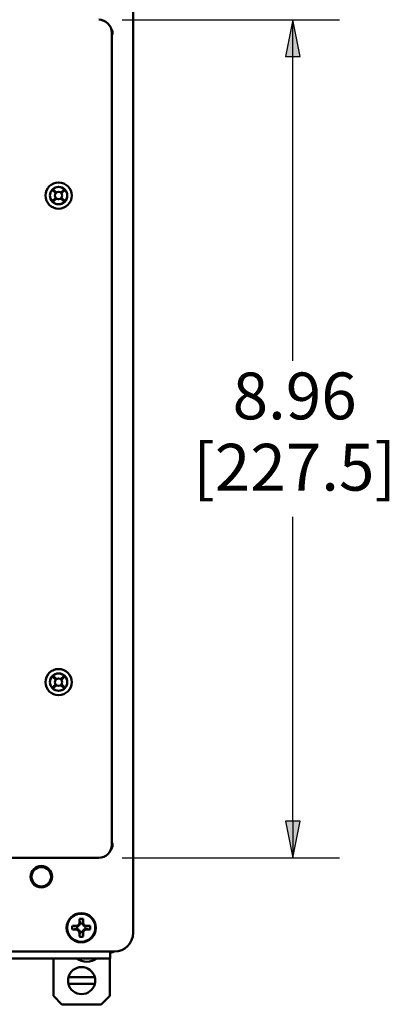
# Paper-space layout 'Layout1' of a CAD drawing. Units: inches. Extents: x 1.3 to 17.7, y 0 to 10.4.
# Drawn here: x 4.5 to 5.5, y 5.1 to 7.8 of the extents above; entities that cross this region are included whole.
import ezdxf

# ---------------------------------------------------------------- set-up
doc = ezdxf.new("R2010")
doc.units = ezdxf.units.IN
doc.header["$MEASUREMENT"] = 0
doc.layers.add('Dimension (ANSI)', color=7, linetype='Continuous', lineweight=25)
doc.layers.add('Visible (ANSI)', color=7, linetype='Continuous', lineweight=50)
doc.layers.add('Viewport1ForCustomObjects_0', color=7, linetype='Continuous')
doc.layers.add('Viewport3ForCustomObjects_0', color=7, linetype='Continuous')
doc.styles.get("Standard").update_dxf_attribs({"font": 'tahoma.ttf'})

# ---------------------------------------------------------------- blocks, each defined once
blk = doc.blocks.new('CustomObjectsInViewport3_0')
at = {"layer": 'Visible (ANSI)'}
for p, q in [((-10001.024, -10001.788), (-10001.024, -10012.348)), ((-10001.257, -10002.723), (-10001.257, -10002.723)), ((-10001.257, -10002.726), (-10001.257, -10002.726)), ((-10001.254, -10002.711), (-10001.254, -10002.689)), ((-10001.252, -10002.728), (-10001.252, -10002.728)), ((-10001.252, -10011.407), (-10001.252, -10002.728)), ((-10001.851, -10004.444), (-10001.888, -10004.406)), ((-10001.847, -10004.44), (-10001.885, -10004.402)), ((-10001.881, -10004.399), (-10001.843, -10004.437)), ((-10001.796, -10004.437), (-10001.758, -10004.399)), ((-10001.792, -10004.44), (-10001.754, -10004.402)), ((-10001.751, -10004.406), (-10001.789, -10004.444)), ((-10001.888, -10004.529), (-10001.851, -10004.491)), ((-10001.847, -10004.495), (-10001.885, -10004.533)), ((-10001.843, -10004.499), (-10001.881, -10004.536)), ((-10001.758, -10004.536), (-10001.796, -10004.499)), ((-10001.792, -10004.495), (-10001.754, -10004.533)), ((-10001.789, -10004.491), (-10001.751, -10004.529)), ((-10001.888, -10009.606), (-10001.851, -10009.644)), ((-10001.847, -10009.64), (-10001.885, -10009.602)), ((-10001.843, -10009.637), (-10001.881, -10009.599)), ((-10001.758, -10009.599), (-10001.796, -10009.637)), ((-10001.792, -10009.64), (-10001.754, -10009.602)), ((-10001.789, -10009.644), (-10001.751, -10009.606)), ((-10001.851, -10009.691), (-10001.888, -10009.729)), ((-10001.847, -10009.695), (-10001.885, -10009.733)), ((-10001.881, -10009.736), (-10001.843, -10009.699)), ((-10001.796, -10009.699), (-10001.758, -10009.736)), ((-10001.792, -10009.695), (-10001.754, -10009.733)), ((-10001.751, -10009.729), (-10001.789, -10009.691)), ((-10001.257, -10011.41), (-10001.257, -10011.41)), ((-10001.257, -10011.413), (-10001.257, -10011.413)), ((-10001.254, -10011.425), (-10001.254, -10011.446)), ((-10001.252, -10011.407), (-10001.252, -10011.407)), ((-10001.392, -10011.547), (-10011.617, -10011.547)), ((-10001.392, -10011.547), (-10001.392, -10011.547)), ((-10001.606, -10012.264), (-10001.597, -10012.245)), ((-10001.597, -10012.245), (-10001.597, -10012.198)), ((-10001.597, -10012.245), (-10001.592, -10012.25)), ((-10001.558, -10012.245), (-10001.563, -10012.25)), ((-10001.558, -10012.198), (-10001.558, -10012.245)), ((-10001.558, -10012.245), (-10001.549, -10012.264)), ((-10001.672, -10012.273), (-10001.625, -10012.273)), ((-10001.625, -10012.312), (-10001.672, -10012.312)), ((-10001.625, -10012.273), (-10001.606, -10012.264)), ((-10001.625, -10012.273), (-10001.62, -10012.278)), ((-10001.625, -10012.312), (-10001.62, -10012.307)), ((-10001.606, -10012.321), (-10001.625, -10012.312)), ((-10001.606, -10012.264), (-10001.601, -10012.27)), ((-10001.606, -10012.321), (-10001.601, -10012.316)), ((-10001.597, -10012.34), (-10001.606, -10012.321)), ((-10001.597, -10012.34), (-10001.592, -10012.335)), ((-10001.597, -10012.387), (-10001.597, -10012.34)), ((-10001.558, -10012.34), (-10001.563, -10012.335)), ((-10001.549, -10012.321), (-10001.558, -10012.34)), ((-10001.558, -10012.34), (-10001.558, -10012.387)), ((-10001.549, -10012.264), (-10001.555, -10012.27)), ((-10001.549, -10012.321), (-10001.555, -10012.316)), ((-10001.549, -10012.264), (-10001.53, -10012.273)), ((-10001.53, -10012.312), (-10001.549, -10012.321)), ((-10001.53, -10012.273), (-10001.535, -10012.278)), ((-10001.53, -10012.312), (-10001.535, -10012.307)), ((-10001.53, -10012.273), (-10001.483, -10012.273)), ((-10001.483, -10012.312), (-10001.53, -10012.312)), ((-10001.224, -10012.548), (-10011.784, -10012.548)), ((-10001.269, -10012.622), (-10001.269, -10012.548)), ((-10001.269, -10012.622), (-10006.253, -10012.622)), ((-10002.171, -10012.622), (-10002.171, -10012.623)), ((-10002.171, -10012.623), (-10002.071, -10012.623)), ((-10002.071, -10012.622), (-10002.071, -10012.623)), ((-10001.874, -10013.022), (-10001.874, -10012.622)), ((-10001.274, -10012.622), (-10001.274, -10013.022)), ((-10001.433, -10012.823), (-10001.714, -10012.823)), ((-10001.433, -10012.893), (-10001.714, -10012.893)), ((-10001.784, -10013.112), (-10001.874, -10013.022)), ((-10001.274, -10013.022), (-10001.364, -10013.112)), ((-10001.364, -10013.112), (-10001.784, -10013.112))]:
    blk.add_line(p, q, dxfattribs=at)
for centre, radius in [((-10001.82, -10004.468), 0.14), ((-10001.82, -10004.468), 0.0932), ((-10001.82, -10004.468), 0.039), ((-10001.82, -10009.668), 0.14), ((-10001.82, -10009.668), 0.0932), ((-10001.82, -10009.668), 0.039), ((-10002.004, -10011.748), 0.115), ((-10002.004, -10011.748), 0.104), ((-10001.578, -10012.293), 0.156), ((-10001.578, -10012.293), 0.15)]:
    blk.add_circle(centre, radius, dxfattribs=at)
for centre, radius, start, end in [((-10001.304, -10002.723), 0.06, 55.2439, 55.2464), ((-10001.304, -10002.723), 0.06, 328.476, 44.7166), ((-10001.82, -10004.468), 0.0925, 138.0986, 221.9014), ((-10001.82, -10004.468), 0.0925, 48.0986, 131.9014), ((-10001.82, -10004.468), 0.0925, 318.0986, 41.9014), ((-10001.82, -10004.468), 0.0925, 228.0986, 311.9014), ((-10001.269, -10012.464), 0.094, 270, 296.5325), ((-10001.574, -10012.858), 0.145, 13.968, 166.032), ((-10001.574, -10012.858), 0.145, 193.968, 346.032)]:
    blk.add_arc(centre, radius, start, end, dxfattribs=at)
at = {"layer": 'Visible (ANSI)', "extrusion": (0, 0, -1)}
for centre, radius, start, end in [((10001.82, -10009.668), 0.0925, 318.0986, 41.9014), ((10001.82, -10009.668), 0.0925, 48.0986, 131.9014), ((10001.82, -10009.668), 0.0925, 138.0986, 221.9014), ((10001.82, -10009.668), 0.0925, 228.0986, 311.9014), ((10001.304, -10011.413), 0.06, 148.476, 224.7166), ((10001.304, -10011.413), 0.06, 235.2439, 235.2464), ((10001.578, -10012.293), 0.0962, 78.1721, 101.8279), ((10001.578, -10012.293), 0.0962, 348.1721, 11.8279), ((10001.578, -10012.293), 0.045, 341.2026, 18.7974), ((10001.578, -10012.293), 0.045, 71.2026, 108.7974), ((10001.578, -10012.293), 0.045, 251.2026, 288.7974), ((10001.578, -10012.293), 0.045, 161.2026, 198.7974), ((10001.578, -10012.293), 0.0962, 168.1721, 191.8279), ((10001.224, -10012.348), 0.2, 180, 270), ((10001.578, -10012.293), 0.0962, 258.1721, 281.8279), ((10001.519, -10012.464), 0.192, 235.3518, 304.6482), ((10001.574, -10012.858), 0.145, 346.032, 13.968), ((10001.574, -10012.858), 0.145, 166.032, 193.968)]:
    blk.add_arc(centre, radius, start, end, dxfattribs=at)
for centre, major_axis, ratio, start_param, end_param in [((-10001.392, -10002.728), (-0.099, -0.099), 0.999924, 2.356233, 3.926953), ((-10001.817, -10004.465), (0.0656, 0.0656), 0.99939, 4.623465, 4.677461), ((-10001.822, -10004.47), (-0.0656, -0.0656), 0.99939, 1.605724, 1.659721), ((-10001.817, -10004.47), (0.0656, -0.0656), 0.99939, 4.623465, 4.677461), ((-10001.822, -10004.465), (0.0656, -0.0656), 0.99939, 4.747317, 4.801313), ((-10001.817, -10004.47), (0.0656, -0.0656), 0.99939, 1.605724, 1.659721), ((-10001.822, -10004.465), (0.0656, -0.0656), 0.99939, 1.481872, 1.535868), ((-10001.817, -10004.465), (0.0656, 0.0656), 0.99939, 1.605724, 1.659721), ((-10001.822, -10004.47), (-0.0656, -0.0656), 0.99939, 4.623465, 4.677461)]:
    blk.add_ellipse(centre, major_axis=major_axis, ratio=ratio, start_param=start_param, end_param=end_param, dxfattribs=at)
at = {"layer": 'Visible (ANSI)'}
for centre, major_axis, ratio, start_param, end_param in [((-10001.817, -10009.665), (0.0656, 0.0656), 0.99939, 1.605724, 1.659721), ((-10001.822, -10009.67), (0.0656, 0.0656), 0.99939, 1.481872, 1.535868), ((-10001.817, -10009.67), (0.0656, -0.0656), 0.99939, 1.605724, 1.659721), ((-10001.822, -10009.665), (-0.0656, 0.0656), 0.99939, 4.623465, 4.677461), ((-10001.817, -10009.67), (0.0656, -0.0656), 0.99939, 4.623465, 4.677461), ((-10001.822, -10009.665), (-0.0656, 0.0656), 0.99939, 1.605724, 1.659721), ((-10001.817, -10009.665), (0.0656, 0.0656), 0.99939, 4.623465, 4.677461), ((-10001.822, -10009.67), (0.0656, 0.0656), 0.99939, 4.747317, 4.801313), ((-10001.392, -10011.407), (-0.099, 0.099), 0.999924, 2.356233, 3.926953)]:
    blk.add_ellipse(centre, major_axis=major_axis, ratio=ratio, start_param=start_param, end_param=end_param, dxfattribs=at)
for points, weights in [([(-10001.592, -10012.25), (-10001.594, -10012.234), (-10001.597, -10012.198)], [1, 1.10484350747, 1.05115437205]), ([(-10001.558, -10012.198), (-10001.561, -10012.234), (-10001.563, -10012.25)], [1.05115437205, 1.10484350748, 1]), ([(-10001.672, -10012.273), (-10001.637, -10012.276), (-10001.62, -10012.278)], [1.05115437205, 1.10484350748, 1]), ([(-10001.62, -10012.307), (-10001.637, -10012.309), (-10001.672, -10012.312)], [1, 1.10484350747, 1.05115437205]), ([(-10001.62, -10012.278), (-10001.609, -10012.273), (-10001.601, -10012.27)], [1, 1.14473240095, 1.20455992985]), ([(-10001.601, -10012.316), (-10001.609, -10012.312), (-10001.62, -10012.307)], [1.20455992985, 1.14473240095, 1]), ([(-10001.601, -10012.27), (-10001.597, -10012.261), (-10001.592, -10012.25)], [1.20455992985, 1.14473240095, 1]), ([(-10001.592, -10012.335), (-10001.597, -10012.324), (-10001.601, -10012.316)], [1, 1.14473240095, 1.20455992985]), ([(-10001.597, -10012.387), (-10001.594, -10012.352), (-10001.592, -10012.335)], [1.05115437205, 1.10484350748, 1]), ([(-10001.563, -10012.25), (-10001.558, -10012.261), (-10001.555, -10012.27)], [1, 1.14473240095, 1.20455992985]), ([(-10001.555, -10012.316), (-10001.558, -10012.324), (-10001.563, -10012.335)], [1.20455992985, 1.14473240095, 1]), ([(-10001.563, -10012.335), (-10001.561, -10012.352), (-10001.558, -10012.387)], [1, 1.10484350747, 1.05115437205]), ([(-10001.555, -10012.27), (-10001.546, -10012.273), (-10001.535, -10012.278)], [1.20455992985, 1.14473240095, 1]), ([(-10001.535, -10012.307), (-10001.546, -10012.312), (-10001.555, -10012.316)], [1, 1.14473240095, 1.20455992985]), ([(-10001.535, -10012.278), (-10001.519, -10012.276), (-10001.483, -10012.273)], [1, 1.10484350747, 1.05115437205]), ([(-10001.483, -10012.312), (-10001.519, -10012.309), (-10001.535, -10012.307)], [1.05115437205, 1.10484350748, 1])]:
    blk.add_rational_spline(points, weights, degree=2, dxfattribs=at)
blk = doc.blocks.new('CustomObjectsInViewport1_0')
at = {"layer": 'Dimension (ANSI)'}
for p, q in [((3.7381, 8.0531), (4.3189, 8.0531)), ((4.1939, 8.0531), (4.1742, 7.9547)), ((4.2136, 7.9547), (4.1939, 8.0531)), ((4.1939, 7.9547), (4.1939, 8.0531)), ((4.1742, 7.9547), (4.2136, 7.9547)), ((4.1939, 7.1418), (4.1939, 7.9547)), ((4.1939, 5.912), (4.1939, 6.7249)), ((4.2136, 5.912), (4.1742, 5.912)), ((4.1742, 5.912), (4.1939, 5.8135)), ((4.1939, 5.8135), (4.2136, 5.912)), ((4.1939, 5.912), (4.1939, 5.8135)), ((3.7381, 5.8135), (4.3189, 5.8135))]:
    blk.add_line(p, q, dxfattribs=at)
at = {"layer": 'Dimension (ANSI)', "linetype": 'Continuous'}
for points in [[(4.1939, 8.0531), (4.2136, 7.9547), (4.1742, 7.9547)], [(4.1742, 5.912), (4.2136, 5.912), (4.1939, 5.8135)]]:
    blk.add_solid(points, dxfattribs=at)
at = {"layer": 'Dimension (ANSI)', "char_height": 0.125, "attachment_point": 1}
for s, insert in [('\\fTahoma|b0|i0;\\W1.;8.96', (4.0332, 7.1103)), ('\\fTahoma|b0|i0;\\W1.;[227.5]', (3.9282, 6.9199))]:
    blk.add_mtext(s, dxfattribs=dict(at, insert=insert))

psp = doc.layouts.get("Layout1")

# ---------------------------------------------------------------- block references
at = {"layer": 'Viewport1ForCustomObjects_0'}
psp.add_blockref('CustomObjectsInViewport1_0', (0.9995, -0.2888), dxfattribs=at)
at = {"layer": 'Viewport3ForCustomObjects_0', "xscale": 0.2499999999999772, "yscale": 0.2499999999999772, "zscale": 0.2499999999999772}
psp.add_blockref('CustomObjectsInViewport3_0', (2505.0232, 2508.4114), dxfattribs=at)

doc.saveas('drawing.dxf')
